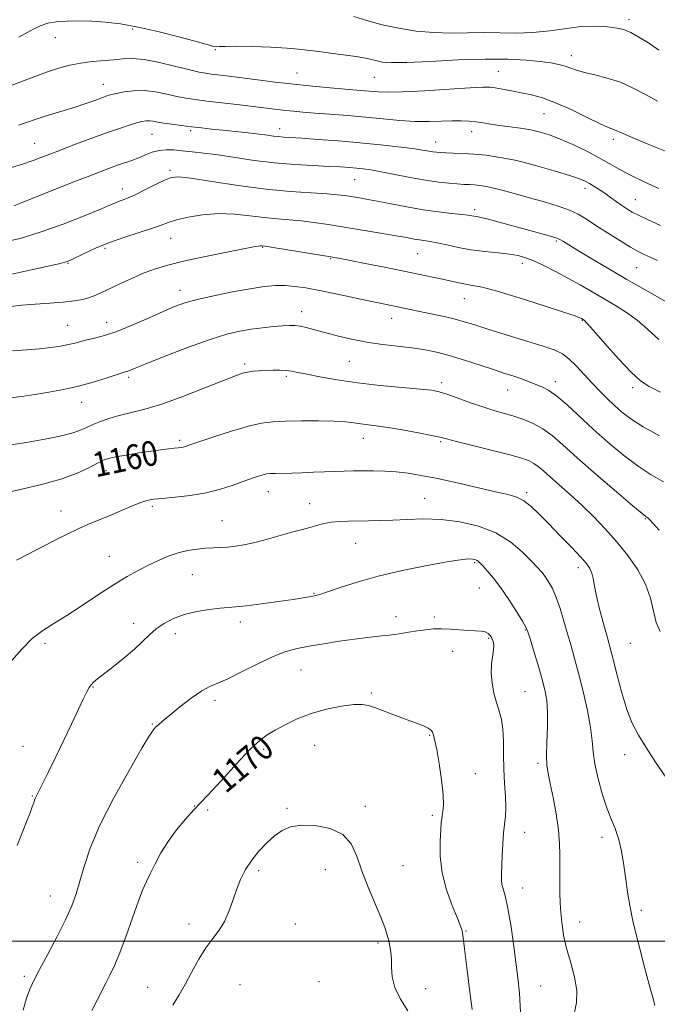
# Model space of a CAD drawing. Extents: x 2079800 to 2082700, y 349800 to 352700.
# Drawn here: x 2082137 to 2082343, y 351980 to 352297 of the extents above; entities that cross this region are included whole.
import ezdxf

# ---------------------------------------------------------------- set-up
doc = ezdxf.new("R2010")
doc.units = 0
doc.header["$MEASUREMENT"] = 0
for name, color, linetype, lineweight in [('32000', 7, 'Continuous', 0), ('DTM SPOT ELEVATION', 2, 'Continuous', 13), ('INDEX CONTOUR', 41, 'Continuous', 13), ('INDEX CONTOUR LABEL', 244, 'Continuous', 0), ('INTERMEDIATE CONTOUR', 44, 'Continuous', 0)]:
    doc.layers.add(name, color=color, linetype=linetype, lineweight=lineweight)
doc.styles.add('Style-ITALICS', font='ITALICS.shx')

msp = doc.modelspace()

# ---------------------------------------------------------------- linework, layer by layer
at = {"layer": '32000', "flags": 128}
msp.add_lwpolyline([(2082500, 352000), (2080000, 352000)], dxfattribs=at)
at = {"layer": 'DTM SPOT ELEVATION'}
for p in [(2082333.9, 352297.26, 1135.6), (2082173.79, 352294.27, 1138.3), (2082148.73, 352291.47, 1138.6), (2082200.43, 352287.57, 1138.2), (2082315.3, 352285.64, 1137.4), (2082291.74, 352280.57, 1139.1), (2082226.79, 352280.08, 1139.1), (2082251.78, 352278.7, 1138.9), (2082164.26, 352276.44, 1141.3), (2082306.56, 352266.92, 1140.9), (2082192.49, 352261.43, 1144.3), (2082221.19, 352262.09, 1143.4), (2082283.15, 352261.15, 1142.6), (2082179.94, 352260.29, 1144.9), (2082328.89, 352258.65, 1140.4), (2082142.11, 352257.4, 1143.1), (2082271.52, 352257.84, 1143.3), (2082185.78, 352248.72, 1147.7), (2082245.42, 352245.7, 1146.9), (2082170.37, 352242.69, 1147.4), (2082319.7, 352242.84, 1144.5), (2082335.97, 352239.19, 1143.2), (2082284.18, 352236.01, 1147.6), (2082186.02, 352226.76, 1150.8), (2082164.83, 352223.53, 1150.3), (2082215.67, 352223.86, 1152.1), (2082310.53, 352225.88, 1148.2), (2082237.65, 352220.23, 1152.1), (2082265.78, 352221.84, 1150.9), (2082152.89, 352218.7, 1150.1), (2082299.56, 352218.68, 1150.5), (2082336.46, 352217.32, 1146.9), (2082189.06, 352209.98, 1153.4), (2082280.8, 352207.31, 1152.8), (2082228.32, 352203.07, 1155.4), (2082257.3, 352200.92, 1154.7), (2082152.73, 352198.69, 1153.1), (2082165.36, 352199.68, 1153.3), (2082318.85, 352200.24, 1152.1), (2082209.93, 352186.18, 1157.7), (2082243.7, 352187.04, 1156.9), (2082172.44, 352181.89, 1156.3), (2082223.31, 352182.21, 1158.3), (2082273.44, 352180.19, 1157.6), (2082310.18, 352180.46, 1155.5), (2082294.82, 352177.8, 1156.8), (2082335.08, 352178.53, 1152.4), (2082157.24, 352173.79, 1156.7), (2082188.95, 352161.62, 1159.7), (2082248.23, 352162.2, 1160.7), (2082273.2, 352161.15, 1160.2), (2082165.09, 352151.79, 1160.6), (2082217.48, 352145, 1162.7), (2082300.89, 352144.64, 1161.7), (2082230.85, 352141.14, 1163.3), (2082267.96, 352142.91, 1163.1), (2082150.64, 352138.82, 1161.3), (2082180.05, 352140.23, 1162.3), (2082202.58, 352135.63, 1163.1), (2082339.25, 352136.26, 1158.1), (2082245.71, 352128.32, 1164.9), (2082166.24, 352124.17, 1163.2), (2082284.13, 352122.07, 1166.2), (2082192.96, 352118.24, 1164.9), (2082317.56, 352120.47, 1162.5), (2082232.31, 352112.19, 1165.9), (2082285.63, 352113.9, 1166.9), (2082174.1, 352102.56, 1165.4), (2082208.53, 352102.92, 1166.5), (2082258.72, 352104.74, 1167.4), (2082271.16, 352104.59, 1167.6), (2082187.55, 352099.25, 1166.6), (2082300.51, 352100.38, 1166.1), (2082145.44, 352096.12, 1164.3), (2082288.64, 352097.65, 1168.2), (2082334.37, 352096.12, 1160.9), (2082277.07, 352093.46, 1168.9), (2082228.04, 352087.53, 1168.9), (2082160.96, 352082.01, 1166.1), (2082300.33, 352080.55, 1167.1), (2082200.34, 352077.66, 1168.4), (2082250.77, 352080.02, 1169.8), (2082180.05, 352070.1, 1167.9), (2082269.63, 352066.4, 1170.1), (2082138.4, 352062.91, 1165.1), (2082216, 352061.94, 1170.3), (2082232.52, 352063.14, 1170.9), (2082332.5, 352060.12, 1162.6), (2082304.62, 352057.34, 1166.3), (2082284.38, 352054.01, 1169.3), (2082141.33, 352046.8, 1165.9), (2082193.71, 352043.64, 1169.9), (2082198, 352042.35, 1170.6), (2082223.53, 352042.87, 1171.8), (2082248.82, 352043.49, 1171.6), (2082270.48, 352040.65, 1170.3), (2082300.27, 352035.1, 1167.3), (2082325.24, 352033.46, 1164.5), (2082175.37, 352025.4, 1169.6), (2082235.88, 352023.08, 1172.7), (2082260.98, 352024.36, 1171.1), (2082214.45, 352022.72, 1172.3), (2082299.66, 352017.12, 1167.3), (2082147.18, 352014.59, 1167.2), (2082337.96, 352009.95, 1163.7), (2082191.91, 352005.52, 1171.4), (2082226.29, 352005.59, 1173.1), (2082318.03, 352006.19, 1165.3), (2082281.32, 352003.34, 1169.9), (2082252.93, 351999.47, 1172.3), (2082138.8, 351988.65, 1167.7), (2082178.58, 351985.17, 1171.2), (2082208.37, 351985.93, 1173.2), (2082233.84, 351986.95, 1173.4), (2082305.48, 351985.55, 1167.1), (2082268.27, 351984.66, 1171.3)]:
    msp.add_point(p, dxfattribs=at)
at = {"layer": 'INDEX CONTOUR'}
for points in [[(2082346.766, 352254.4111, 1140), (2082340.365, 352257.052, 1140), (2082335.003, 352259.2351, 1140), (2082331.732, 352260.619, 1140), (2082329.2679, 352261.723, 1140), (2082328.4541, 352262.008, 1140), (2082327.028, 352262.566, 1140), (2082324.404, 352263.766, 1140), (2082320.2489, 352265.814, 1140), (2082315.2241, 352268.259, 1140), (2082310.243, 352270.488, 1140), (2082306.014, 352272.0339, 1140), (2082302.424, 352273.02, 1140), (2082299.156, 352273.715, 1140), (2082295.992, 352274.336, 1140), (2082293.108, 352274.88, 1140), (2082290.78, 352275.292, 1140), (2082289.017, 352275.518, 1140), (2082286.751, 352275.532, 1140), (2082282.646, 352275.31, 1140), (2082275.919, 352274.864, 1140), (2082267.998, 352274.351, 1140), (2082260.862, 352273.967, 1140), (2082256.002, 352273.852, 1140), (2082252.956, 352273.945, 1140), (2082248.591, 352274.319, 1140), (2082242.289, 352274.839, 1140), (2082237.482, 352275.262, 1140), (2082231.805, 352275.801, 1140), (2082225.732, 352276.441, 1140), (2082219.703, 352277.156, 1140), (2082214.039, 352277.877, 1140), (2082209.028, 352278.529, 1140), (2082204.897, 352279.049, 1140), (2082199.148, 352279.736, 1140), (2082197.246, 352279.979, 1140), (2082195.209, 352280.35, 1140), (2082192.194, 352281.056, 1140), (2082187.676, 352282.201, 1140), (2082182.411, 352283.462, 1140), (2082177.469, 352284.413, 1140), (2082173.638, 352284.745, 1140), (2082170.567, 352284.618, 1140), (2082167.619, 352284.31, 1140), (2082160.697, 352283.731, 1140), (2082157.032, 352283.2909, 1140), (2082153.459, 352282.607, 1140), (2082149.834, 352281.636, 1140), (2082145.94, 352280.347, 1140), (2082141.669, 352278.758, 1140), (2082137.353, 352277.085, 1140), (2082133.433, 352275.595, 1140)], [(2082343.56, 352194.146, 1150), (2082339.8769, 352197.389, 1150), (2082336.5949, 352200.301, 1150), (2082333.184, 352202.825, 1150), (2082329.587, 352205.087, 1150), (2082322.064, 352209.472, 1150), (2082318.189, 352211.713, 1150), (2082314.2309, 352213.928, 1150), (2082310.233, 352216.048, 1150), (2082306.446, 352217.939, 1150), (2082303.176, 352219.4491, 1150), (2082300.574, 352220.482, 1150), (2082298.176, 352221.148, 1150), (2082295.3659, 352221.613, 1150), (2082291.704, 352222.028, 1150), (2082287.447, 352222.488, 1150), (2082283.031, 352223.071, 1150), (2082278.847, 352223.819, 1150), (2082275.124, 352224.61, 1150), (2082272.045, 352225.281, 1150), (2082269.716, 352225.7161, 1150), (2082266.306, 352226.221, 1150), (2082264.567, 352226.52, 1150), (2082262.199, 352226.953, 1150), (2082258.674, 352227.576, 1150), (2082253.692, 352228.413, 1150), (2082236.796, 352231.17, 1150), (2082232.217, 352231.8651, 1150), (2082228.088, 352232.387, 1150), (2082224.213, 352232.743, 1150), (2082220.335, 352233.051, 1150), (2082216.183, 352233.459, 1150), (2082211.561, 352234.04, 1150), (2082206.581, 352234.567, 1150), (2082201.43, 352234.736, 1150), (2082196.336, 352234.341, 1150), (2082191.692, 352233.558, 1150), (2082187.929, 352232.657, 1150), (2082185.253, 352231.837, 1150), (2082182.96, 352231.004, 1150), (2082180.119, 352229.995, 1150), (2082171.2161, 352227.113, 1150), (2082166.248, 352225.358, 1150), (2082161.765, 352223.526, 1150), (2082158.056, 352221.828, 1150), (2082153.704, 352219.711, 1150), (2082152.86, 352219.33, 1150), (2082152.391, 352219.159, 1150), (2082151.807, 352218.998, 1150), (2082150.3111, 352218.645, 1150), (2082147.028, 352217.899, 1150), (2082141.481, 352216.658, 1150), (2082134.789, 352215.219, 1150)], [(2082344.013, 352099.903, 1160), (2082342.763, 352102.8591, 1160), (2082341.863, 352106.464, 1160), (2082340.878, 352110.647, 1160), (2082339.302, 352115.179, 1160), (2082336.774, 352119.845, 1160), (2082333.521, 352124.474, 1160), (2082329.915, 352128.907, 1160), (2082326.261, 352133.024, 1160), (2082322.583, 352136.862, 1160), (2082318.84, 352140.501, 1160), (2082315.051, 352143.9729, 1160), (2082311.492, 352147.122, 1160), (2082308.5, 352149.747, 1160), (2082306.303, 352151.71, 1160), (2082304.675, 352153.116, 1160), (2082303.279, 352154.138, 1160), (2082301.718, 352154.953, 1160), (2082299.358, 352155.784, 1160), (2082295.508, 352156.861, 1160), (2082289.851, 352158.318, 1160), (2082278.315, 352161.2129, 1160), (2082275.081, 352162.039, 1160), (2082272.888, 352162.575, 1160), (2082270.211, 352163.142, 1160), (2082265.974, 352163.967, 1160), (2082260.874, 352164.911, 1160), (2082256.051, 352165.7399, 1160), (2082252.378, 352166.283, 1160), (2082247.411, 352166.9, 1160), (2082245.172, 352167.224, 1160), (2082242.442, 352167.548, 1160), (2082238.717, 352167.792, 1160), (2082233.737, 352167.894, 1160), (2082228.214, 352167.873, 1160), (2082223.099, 352167.768, 1160), (2082219.0251, 352167.574, 1160), (2082215.341, 352167.103, 1160), (2082211.079, 352166.123, 1160), (2082205.637, 352164.522, 1160), (2082199.902, 352162.671, 1160), (2082195.128, 352161.066, 1160), (2082192.234, 352160.079, 1160), (2082190.797, 352159.601, 1160), (2082190.056, 352159.403, 1160), (2082189.352, 352159.287, 1160), (2082188.431, 352159.182, 1160), (2082187.14, 352159.046, 1160), (2082185.333, 352158.842, 1160), (2082182.884, 352158.533, 1160), (2082179.671, 352158.086, 1160), (2082175.722, 352157.492, 1160), (2082171.651, 352156.841, 1160), (2082168.224, 352156.246, 1160), (2082165.939, 352155.759, 1160), (2082164.2531, 352155.177, 1160), (2082162.358, 352154.232, 1160), (2082159.565, 352152.75, 1160), (2082155.653, 352150.918, 1160), (2082150.52, 352149.016, 1160), (2082144.284, 352147.2871, 1160), (2082137.94, 352145.823, 1160), (2082132.705, 352144.681, 1160)], [(2082283.345, 351977.984, 1170), (2082282.488, 351984.399, 1170), (2082281.61, 351991.538, 1170), (2082280.889, 351997.555, 1170), (2082280.451, 352001.083, 1170), (2082280.226, 352002.659, 1170), (2082280.094, 352003.302, 1170), (2082279.911, 352003.947, 1170), (2082279.452, 352005.212, 1170), (2082278.469, 352007.635, 1170), (2082276.853, 352011.562, 1170), (2082275.045, 352016.578, 1170), (2082273.622, 352022.074, 1170), (2082273.005, 352027.464, 1170), (2082272.987, 352032.243, 1170), (2082273.205, 352035.925, 1170), (2082273.368, 352038.21, 1170), (2082273.487, 352039.544, 1170), (2082273.647, 352040.556, 1170), (2082273.885, 352041.849, 1170), (2082274.044, 352043.926, 1170), (2082273.922, 352047.263, 1170), (2082273.39, 352052.0491, 1170), (2082272.6219, 352057.319, 1170), (2082271.866, 352061.822, 1170), (2082271.319, 352064.626, 1170), (2082270.9621, 352066.0741, 1170), (2082270.723, 352066.832, 1170), (2082270.4991, 352067.457, 1170), (2082270.066, 352068.084, 1170), (2082269.166, 352068.739, 1170), (2082267.59, 352069.4579, 1170), (2082265.315, 352070.3171, 1170), (2082262.363, 352071.3961, 1170), (2082258.849, 352072.724, 1170), (2082252.168, 352075.289, 1170), (2082249.912, 352076.068, 1170), (2082247.862, 352076.407, 1170), (2082245.144, 352076.313, 1170), (2082241.15, 352075.793, 1170), (2082236.3161, 352074.847, 1170), (2082231.341, 352073.473, 1170), (2082226.82, 352071.717, 1170), (2082222.925, 352069.813, 1170), (2082219.725, 352068.039, 1170), (2082217.178, 352066.524, 1170), (2082214.8, 352064.793, 1170), (2082211.995, 352062.221, 1170), (2082208.382, 352058.438, 1170), (2082204.433, 352054.101, 1170), (2082200.83, 352050.123, 1170), (2082198.057, 352047.154, 1170), (2082195.789, 352044.791, 1170), (2082193.499, 352042.37, 1170), (2082190.806, 352039.376, 1170), (2082187.915, 352035.902, 1170), (2082185.176, 352032.193, 1170), (2082182.8691, 352028.486, 1170), (2082180.989, 352024.99, 1170), (2082179.463, 352021.909, 1170), (2082178.186, 352019.28, 1170), (2082176.941, 352016.481, 1170), (2082175.483, 352012.725, 1170), (2082173.648, 352007.536, 1170), (2082171.61, 352001.692, 1170), (2082169.6259, 351996.282, 1170), (2082167.897, 351992.133, 1170), (2082166.407, 351989.0211, 1170), (2082165.0829, 351986.46, 1170), (2082162.407, 351981.186, 1170), (2082160.582, 351977.691, 1170)]]:
    msp.add_polyline3d(points, dxfattribs=at)
at = {"layer": 'INTERMEDIATE CONTOUR'}
for points in [[(2082343.155, 352271, 1138), (2082339.301, 352273.086, 1138), (2082335.305, 352275.219, 1138), (2082331.159, 352277.087, 1138), (2082326.923, 352278.459, 1138), (2082322.921, 352279.443, 1138), (2082319.545, 352280.226, 1138), (2082317.049, 352280.962, 1138), (2082313.368, 352282.303, 1138), (2082311.339, 352282.865, 1138), (2082308.746, 352283.367, 1138), (2082305.314, 352283.833, 1138), (2082300.78, 352284.262, 1138), (2082294.93, 352284.552, 1138), (2082287.559, 352284.578, 1138), (2082278.76, 352284.275, 1138), (2082269.809, 352283.826, 1138), (2082262.277, 352283.479, 1138), (2082257.316, 352283.421, 1138), (2082254.393, 352283.614, 1138), (2082252.555, 352283.962, 1138), (2082250.918, 352284.385, 1138), (2082248.88, 352284.8649, 1138), (2082245.908, 352285.401, 1138), (2082241.723, 352285.981, 1138), (2082232.927, 352287.069, 1138), (2082229.936, 352287.477, 1138), (2082227.234, 352287.804, 1138), (2082223.594, 352288.09, 1138), (2082218.239, 352288.358, 1138), (2082212.193, 352288.572, 1138), (2082206.93, 352288.679, 1138), (2082203.559, 352288.653, 1138), (2082201.727, 352288.573, 1138), (2082200.717, 352288.541, 1138), (2082199.783, 352288.674, 1138), (2082198.069, 352289.13, 1138), (2082194.688, 352290.081, 1138), (2082189.119, 352291.596, 1138), (2082182.294, 352293.346, 1138), (2082175.509, 352294.899, 1138), (2082169.772, 352295.924, 1138), (2082164.9331, 352296.488, 1138), (2082160.555, 352296.758, 1138), (2082156.319, 352296.868, 1138), (2082152.38, 352296.824, 1138), (2082149.016, 352296.6, 1138), (2082146.342, 352296.1379, 1138), (2082143.851, 352295.265, 1138), (2082140.878, 352293.776, 1138), (2082136.992, 352291.607, 1138)], [(2082343.593, 352287.482, 1136), (2082340.208, 352289.75, 1136), (2082337.119, 352291.671, 1136), (2082334.524, 352293.107, 1136), (2082332.5151, 352293.98, 1136), (2082330.741, 352294.458, 1136), (2082328.744, 352294.768, 1136), (2082326.1331, 352295.068, 1136), (2082322.787, 352295.233, 1136), (2082318.652, 352295.071, 1136), (2082313.745, 352294.476, 1136), (2082308.358, 352293.708, 1136), (2082302.852, 352293.115, 1136), (2082297.509, 352292.945, 1136), (2082287.101, 352293.138, 1136), (2082281.827, 352293.065, 1136), (2082276.437, 352292.973, 1136), (2082270.912, 352293.096, 1136), (2082265.265, 352293.614, 1136), (2082259.655, 352294.496, 1136), (2082254.276, 352295.655, 1136), (2082249.336, 352296.9811, 1136), (2082245.1021, 352298.271, 1136)], [(2082343.535, 352242.789, 1142), (2082338.879, 352244.942, 1142), (2082334.448, 352247.107, 1142), (2082330.796, 352249.068, 1142), (2082327.553, 352250.92, 1142), (2082324.121, 352252.836, 1142), (2082320.087, 352254.917, 1142), (2082315.788, 352256.978, 1142), (2082311.748, 352258.762, 1142), (2082308.336, 352260.08, 1142), (2082305.305, 352261.008, 1142), (2082302.255, 352261.688, 1142), (2082298.903, 352262.245, 1142), (2082292.193, 352263.178, 1142), (2082289.3801, 352263.609, 1142), (2082286.9119, 352264.004, 1142), (2082284.614, 352264.33, 1142), (2082282.306, 352264.559, 1142), (2082279.8, 352264.675, 1142), (2082276.904, 352264.664, 1142), (2082273.463, 352264.539, 1142), (2082269.474, 352264.4231, 1142), (2082264.974, 352264.467, 1142), (2082260.0051, 352264.7739, 1142), (2082254.636, 352265.265, 1142), (2082248.943, 352265.8179, 1142), (2082243.07, 352266.329, 1142), (2082237.435, 352266.773, 1142), (2082232.526, 352267.148, 1142), (2082228.683, 352267.457, 1142), (2082225.659, 352267.729, 1142), (2082223.06, 352267.999, 1142), (2082220.478, 352268.3049, 1142), (2082213.483, 352269.172, 1142), (2082208.351, 352269.785, 1142), (2082197.7241, 352271.032, 1142), (2082193.892, 352271.496, 1142), (2082190.875, 352271.932, 1142), (2082187.9931, 352272.483, 1142), (2082184.72, 352273.222, 1142), (2082181.146, 352273.945, 1142), (2082177.511, 352274.38, 1142), (2082174.056, 352274.3389, 1142), (2082171.003, 352273.968, 1142), (2082168.572, 352273.498, 1142), (2082166.8579, 352273.097, 1142), (2082165.446, 352272.68, 1142), (2082163.8, 352272.1009, 1142), (2082161.496, 352271.253, 1142), (2082158.58, 352270.207, 1142), (2082155.212, 352269.073, 1142), (2082151.587, 352267.952, 1142), (2082148.019, 352266.891, 1142), (2082144.857, 352265.928, 1142), (2082142.284, 352265.07, 1142), (2082139.83, 352264.222, 1142), (2082136.859, 352263.259, 1142)], [(2082344.07, 352230.857, 1144), (2082340.139, 352232.664, 1144), (2082337.203, 352234.072, 1144), (2082335.007, 352235.223, 1144), (2082333.2459, 352236.267, 1144), (2082331.6049, 352237.357, 1144), (2082329.837, 352238.6, 1144), (2082327.967, 352239.937, 1144), (2082326.092, 352241.262, 1144), (2082324.299, 352242.483, 1144), (2082322.646, 352243.556, 1144), (2082321.186, 352244.449, 1144), (2082319.831, 352245.177, 1144), (2082317.946, 352245.948, 1144), (2082314.754, 352247.021, 1144), (2082309.782, 352248.546, 1144), (2082303.752, 352250.261, 1144), (2082297.689, 352251.795, 1144), (2082292.407, 352252.864, 1144), (2082287.893, 352253.518, 1144), (2082283.923, 352253.891, 1144), (2082280.341, 352254.105, 1144), (2082277.244, 352254.223, 1144), (2082274.792, 352254.297, 1144), (2082273.065, 352254.373, 1144), (2082271.803, 352254.481, 1144), (2082270.6651, 352254.6439, 1144), (2082269.292, 352254.886, 1144), (2082267.248, 352255.226, 1144), (2082264.083, 352255.684, 1144), (2082259.483, 352256.264, 1144), (2082253.697, 352256.9141, 1144), (2082247.115, 352257.568, 1144), (2082240.194, 352258.165, 1144), (2082233.6631, 352258.666, 1144), (2082228.318, 352259.04, 1144), (2082222.43, 352259.416, 1144), (2082220.805, 352259.553, 1144), (2082219.228, 352259.744, 1144), (2082217.293, 352260.003, 1144), (2082214.644, 352260.334, 1144), (2082211.074, 352260.73, 1144), (2082202.893, 352261.59, 1144), (2082199.239, 352261.988, 1144), (2082195.92, 352262.367, 1144), (2082192.712, 352262.744, 1144), (2082189.475, 352263.135, 1144), (2082186.408, 352263.5291, 1144), (2082183.792, 352263.91, 1144), (2082181.824, 352264.255, 1144), (2082180.364, 352264.522, 1144), (2082179.186, 352264.663, 1144), (2082178.063, 352264.634, 1144), (2082176.7549, 352264.406, 1144), (2082175.024, 352263.956, 1144), (2082172.645, 352263.2479, 1144), (2082169.458, 352262.215, 1144), (2082165.317, 352260.776, 1144), (2082160.221, 352258.914, 1144), (2082154.742, 352256.856, 1144), (2082149.596, 352254.888, 1144), (2082145.308, 352253.2331, 1144), (2082141.656, 352251.857, 1144), (2082138.226, 352250.658, 1144), (2082134.659, 352249.576, 1144)], [(2082343.195, 352219.537, 1146), (2082340.733, 352220.655, 1146), (2082338.831, 352221.531, 1146), (2082336.955, 352222.486, 1146), (2082334.47, 352223.901, 1146), (2082330.969, 352226.015, 1146), (2082326.965, 352228.51, 1146), (2082323.203, 352230.925, 1146), (2082320.2, 352232.901, 1146), (2082317.569, 352234.493, 1146), (2082314.6941, 352235.855, 1146), (2082311.114, 352237.124, 1146), (2082306.979, 352238.355, 1146), (2082302.593, 352239.583, 1146), (2082294.218, 352241.95, 1146), (2082290.744, 352242.859, 1146), (2082288.002, 352243.451, 1146), (2082285.851, 352243.785, 1146), (2082284.066, 352243.957, 1146), (2082282.419, 352244.057, 1146), (2082280.6611, 352244.145, 1146), (2082278.535, 352244.273, 1146), (2082275.816, 352244.497, 1146), (2082272.403, 352244.886, 1146), (2082268.223, 352245.512, 1146), (2082263.335, 352246.397, 1146), (2082253.899, 352248.234, 1146), (2082250.581, 352248.811, 1146), (2082248.088, 352249.159, 1146), (2082245.946, 352249.383, 1146), (2082243.686, 352249.573, 1146), (2082240.87, 352249.758, 1146), (2082237.072, 352249.956, 1146), (2082232.012, 352250.193, 1146), (2082226.006, 352250.544, 1146), (2082219.522, 352251.0969, 1146), (2082213.004, 352251.8919, 1146), (2082206.816, 352252.796, 1146), (2082201.299, 352253.627, 1146), (2082196.705, 352254.248, 1146), (2082192.924, 352254.685, 1146), (2082189.759, 352255.0081, 1146), (2082187.022, 352255.255, 1146), (2082184.5771, 352255.328, 1146), (2082182.3, 352255.1, 1146), (2082180.084, 352254.4941, 1146), (2082177.887, 352253.642, 1146), (2082175.686, 352252.727, 1146), (2082173.456, 352251.891, 1146), (2082168.795, 352250.295, 1146), (2082166.25, 352249.381, 1146), (2082163.224, 352248.239, 1146), (2082159.353, 352246.734, 1146), (2082154.467, 352244.809, 1146), (2082137.57, 352238.081, 1146), (2082135.383, 352237.261, 1146)], [(2082350.707, 352203.56, 1148), (2082339.927, 352209.691, 1148), (2082333.279, 352213.503, 1148), (2082326.918, 352217.21, 1148), (2082321.364, 352220.492, 1148), (2082317.06, 352223.062, 1148), (2082312.753, 352225.668, 1148), (2082311.441, 352226.481, 1148), (2082310.782, 352226.762, 1148), (2082309.566, 352227.1429, 1148), (2082307.462, 352227.731, 1148), (2082300.719, 352229.574, 1148), (2082292.057, 352231.971, 1148), (2082288.479, 352232.923, 1148), (2082286.155, 352233.476, 1148), (2082284.815, 352233.731, 1148), (2082283.989, 352233.8541, 1148), (2082283.209, 352233.986, 1148), (2082282.016, 352234.1701, 1148), (2082279.948, 352234.425, 1148), (2082276.678, 352234.774, 1148), (2082272.409, 352235.266, 1148), (2082267.475, 352235.956, 1148), (2082262.233, 352236.862, 1148), (2082257.131, 352237.847, 1148), (2082252.637, 352238.74, 1148), (2082249.1, 352239.4091, 1148), (2082246.3791, 352239.886, 1148), (2082244.209, 352240.244, 1148), (2082242.254, 352240.548, 1148), (2082239.892, 352240.823, 1148), (2082236.426, 352241.0849, 1148), (2082231.315, 352241.374, 1148), (2082224.649, 352241.826, 1148), (2082216.6721, 352242.602, 1148), (2082207.822, 352243.773, 1148), (2082199.3141, 352245.06, 1148), (2082192.558, 352246.095, 1148), (2082188.485, 352246.567, 1148), (2082186.124, 352246.393, 1148), (2082184.027, 352245.547, 1148), (2082181.107, 352244.08, 1148), (2082177.723, 352242.353, 1148), (2082174.592, 352240.806, 1148), (2082172.269, 352239.768, 1148), (2082170.6379, 352239.134, 1148), (2082169.419, 352238.69, 1148), (2082168.244, 352238.21, 1148), (2082166.41, 352237.419, 1148), (2082163.125, 352236.03, 1148), (2082157.881, 352233.88, 1148), (2082151.286, 352231.311, 1148), (2082144.233, 352228.79, 1148), (2082137.463, 352226.722, 1148), (2082131.131, 352225.27, 1148)], [(2082344.105, 352177.139, 1152), (2082340.408, 352178.98, 1152), (2082337.665, 352180.782, 1152), (2082334.668, 352183.555, 1152), (2082330.597, 352187.909, 1152), (2082326.167, 352192.863, 1152), (2082322.483, 352197.042, 1152), (2082320.359, 352199.415, 1152), (2082319.465, 352200.352, 1152), (2082319.184, 352200.574, 1152), (2082318.563, 352200.925, 1152), (2082318.103, 352201.129, 1152), (2082316.524, 352201.692, 1152), (2082312.757, 352202.955, 1152), (2082306.2401, 352205.088, 1152), (2082298.451, 352207.567, 1152), (2082291.378, 352209.696, 1152), (2082286.519, 352210.961, 1152), (2082283.43, 352211.575, 1152), (2082281.18, 352211.932, 1152), (2082278.971, 352212.358, 1152), (2082276.539, 352212.9, 1152), (2082273.758, 352213.537, 1152), (2082270.471, 352214.259, 1152), (2082266.414, 352215.113, 1152), (2082261.295, 352216.155, 1152), (2082255.077, 352217.395, 1152), (2082248.74, 352218.643, 1152), (2082243.517, 352219.66, 1152), (2082240.187, 352220.294, 1152), (2082237.705, 352220.733, 1152), (2082219.75, 352223.69, 1152), (2082217.111, 352224.112, 1152), (2082215.469, 352224.344, 1152), (2082215.194, 352224.361, 1152), (2082214.848, 352224.347, 1152), (2082214.264, 352224.259, 1152), (2082212.715, 352223.961, 1152), (2082203.633, 352222.174, 1152), (2082196.751, 352220.782, 1152), (2082190.2, 352219.374, 1152), (2082185.121, 352218.13, 1152), (2082181.14, 352216.928, 1152), (2082177.504, 352215.571, 1152), (2082173.657, 352213.936, 1152), (2082169.839, 352212.195, 1152), (2082166.489, 352210.594, 1152), (2082163.904, 352209.325, 1152), (2082161.825, 352208.3581, 1152), (2082159.849, 352207.612, 1152), (2082157.6061, 352207.012, 1152), (2082154.839, 352206.527, 1152), (2082151.32, 352206.137, 1152), (2082146.969, 352205.813, 1152), (2082142.301, 352205.504, 1152), (2082137.975, 352205.152, 1152), (2082134.41, 352204.719, 1152)], [(2082343.841, 352162.997, 1154), (2082338.562, 352165.929, 1154), (2082334.585, 352168.463, 1154), (2082331.638, 352170.7, 1154), (2082329.212, 352172.831, 1154), (2082326.871, 352175.032, 1154), (2082324.49, 352177.395, 1154), (2082322.019, 352179.998, 1154), (2082319.446, 352182.839, 1154), (2082316.904, 352185.605, 1154), (2082314.564, 352187.907, 1154), (2082312.429, 352189.501, 1154), (2082309.828, 352190.7219, 1154), (2082305.926, 352192.053, 1154), (2082300.253, 352193.828, 1154), (2082288.02, 352197.588, 1154), (2082283.841, 352198.8949, 1154), (2082280.743, 352199.8399, 1154), (2082277.801, 352200.642, 1154), (2082274.319, 352201.47, 1154), (2082270.541, 352202.302, 1154), (2082261.276, 352204.259, 1154), (2082253.659, 352205.812, 1154), (2082249.863, 352206.6, 1154), (2082239.29, 352208.825, 1154), (2082234.013, 352209.901, 1154), (2082229.684, 352210.716, 1154), (2082226.13, 352211.2439, 1154), (2082222.969, 352211.498, 1154), (2082219.8041, 352211.48, 1154), (2082216.182, 352211.155, 1154), (2082211.636, 352210.475, 1154), (2082205.949, 352209.4369, 1154), (2082199.905, 352208.204, 1154), (2082194.539, 352206.98, 1154), (2082190.54, 352205.886, 1154), (2082187.228, 352204.707, 1154), (2082183.578, 352203.144, 1154), (2082178.874, 352201.029, 1154), (2082173.627, 352198.72, 1154), (2082168.657, 352196.708, 1154), (2082164.613, 352195.357, 1154), (2082161.461, 352194.533, 1154), (2082158.994, 352193.976, 1154), (2082156.984, 352193.468, 1154), (2082155.108, 352192.967, 1154), (2082153.02, 352192.469, 1154), (2082150.435, 352191.978, 1154), (2082147.311, 352191.509, 1154), (2082143.668, 352191.081, 1154), (2082139.534, 352190.715, 1154), (2082134.969, 352190.436, 1154)], [(2082345.086, 352148.158, 1156), (2082341.064, 352150.436, 1156), (2082336.855, 352153.204, 1156), (2082332.191, 352156.757, 1156), (2082327.273, 352160.866, 1156), (2082322.421, 352165.1749, 1156), (2082313.949, 352173.001, 1156), (2082310.64, 352175.856, 1156), (2082308.068, 352177.687, 1156), (2082306.027, 352178.767, 1156), (2082304.238, 352179.49, 1156), (2082300.6209, 352180.8891, 1156), (2082298.655, 352181.603, 1156), (2082296.48, 352182.33, 1156), (2082293.849, 352183.177, 1156), (2082290.478, 352184.276, 1156), (2082286.215, 352185.695, 1156), (2082281.446, 352187.254, 1156), (2082276.687, 352188.708, 1156), (2082272.318, 352189.866, 1156), (2082268.157, 352190.744, 1156), (2082263.883, 352191.41, 1156), (2082259.254, 352191.944, 1156), (2082254.3539, 352192.487, 1156), (2082249.344, 352193.193, 1156), (2082244.404, 352194.161, 1156), (2082239.781, 352195.271, 1156), (2082235.739, 352196.351, 1156), (2082232.4719, 352197.252, 1156), (2082229.896, 352197.936, 1156), (2082227.855, 352198.39, 1156), (2082226.149, 352198.61, 1156), (2082224.3979, 352198.633, 1156), (2082222.174, 352198.505, 1156), (2082219.185, 352198.262, 1156), (2082215.664, 352197.913, 1156), (2082211.9819, 352197.455, 1156), (2082208.325, 352196.8389, 1156), (2082204.156, 352195.8269, 1156), (2082198.758, 352194.129, 1156), (2082191.795, 352191.618, 1156), (2082184.464, 352188.817, 1156), (2082178.341, 352186.407, 1156), (2082174.5971, 352184.903, 1156), (2082171.9469, 352183.8231, 1156), (2082171.335, 352183.618, 1156), (2082170.334, 352183.31, 1156), (2082168.411, 352182.693, 1156), (2082165.2, 352181.641, 1156), (2082161.003, 352180.34, 1156), (2082156.287, 352179.055, 1156), (2082151.465, 352177.995, 1156), (2082146.729, 352177.133, 1156), (2082142.215, 352176.388, 1156), (2082137.933, 352175.705, 1156), (2082133.382, 352175.161, 1156)], [(2082343.67, 352132.546, 1158), (2082341.739, 352134.749, 1158), (2082340.579, 352136.003, 1158), (2082340.001, 352136.545, 1158), (2082339.38, 352136.953, 1158), (2082338.155, 352137.946, 1158), (2082335.148, 352140.479, 1158), (2082329.858, 352144.991, 1158), (2082323.392, 352150.558, 1158), (2082317.263, 352155.918, 1158), (2082312.615, 352160.075, 1158), (2082309.121, 352163.095, 1158), (2082306.089, 352165.311, 1158), (2082302.962, 352167.02, 1158), (2082299.719, 352168.362, 1158), (2082296.475, 352169.443, 1158), (2082293.289, 352170.376, 1158), (2082290.004, 352171.319, 1158), (2082286.411, 352172.439, 1158), (2082282.429, 352173.826, 1158), (2082278.492, 352175.267, 1158), (2082275.165, 352176.473, 1158), (2082272.718, 352177.238, 1158), (2082270.24, 352177.705, 1158), (2082266.527, 352178.098, 1158), (2082260.759, 352178.605, 1158), (2082253.6551, 352179.268, 1158), (2082246.319, 352180.085, 1158), (2082239.705, 352181.037, 1158), (2082234.171, 352182.01, 1158), (2082229.926, 352182.866, 1158), (2082227.041, 352183.499, 1158), (2082225.029, 352183.916, 1158), (2082223.269, 352184.152, 1158), (2082221.266, 352184.244, 1158), (2082219.05, 352184.229, 1158), (2082216.782, 352184.143, 1158), (2082214.605, 352184.013, 1158), (2082212.598, 352183.833, 1158), (2082210.823, 352183.588, 1158), (2082209.174, 352183.2101, 1158), (2082206.889, 352182.425, 1158), (2082203.035, 352180.9079, 1158), (2082197.069, 352178.501, 1158), (2082189.989, 352175.72, 1158), (2082183.183, 352173.251, 1158), (2082177.721, 352171.599, 1158), (2082173.42, 352170.546, 1158), (2082169.781, 352169.695, 1158), (2082166.414, 352168.731, 1158), (2082163.348, 352167.672, 1158), (2082160.723, 352166.621, 1158), (2082158.584, 352165.659, 1158), (2082156.619, 352164.79, 1158), (2082154.424, 352163.9971, 1158), (2082151.659, 352163.259, 1158), (2082148.244, 352162.53, 1158), (2082144.164, 352161.758, 1158), (2082139.465, 352160.928, 1158), (2082134.452, 352160.161, 1158)], [(2082345.78, 352052.866, 1162), (2082342.533, 352057.709, 1162), (2082339.499, 352062.438, 1162), (2082337.02, 352066.491, 1162), (2082335.003, 352070.349, 1162), (2082333.2459, 352074.75, 1162), (2082331.598, 352080.136, 1162), (2082330.1271, 352085.752, 1162), (2082328.948, 352090.546, 1162), (2082328.119, 352093.821, 1162), (2082327.443, 352096.297, 1162), (2082326.662, 352099.05, 1162), (2082325.605, 352102.845, 1162), (2082324.446, 352107.195, 1162), (2082323.45, 352111.306, 1162), (2082322.8001, 352114.549, 1162), (2082322.3719, 352116.9671, 1162), (2082321.965, 352118.771, 1162), (2082321.354, 352120.223, 1162), (2082320.225, 352121.793, 1162), (2082318.246, 352124.001, 1162), (2082315.237, 352127.181, 1162), (2082311.642, 352130.919, 1162), (2082308.06, 352134.617, 1162), (2082304.966, 352137.772, 1162), (2082302.333, 352140.263, 1162), (2082300.011, 352142.064, 1162), (2082297.753, 352143.223, 1162), (2082294.936, 352144.07, 1162), (2082290.842, 352145.007, 1162), (2082278.434, 352147.823, 1162), (2082272.09, 352149.223, 1162), (2082266.903, 352150.278, 1162), (2082262.652, 352150.991, 1162), (2082258.844, 352151.424, 1162), (2082255.095, 352151.642, 1162), (2082251.445, 352151.714, 1162), (2082248.043, 352151.712, 1162), (2082244.968, 352151.695, 1162), (2082242.031, 352151.654, 1162), (2082238.975, 352151.569, 1162), (2082235.616, 352151.427, 1162), (2082232.06, 352151.26, 1162), (2082228.486, 352151.112, 1162), (2082225.085, 352151.013, 1162), (2082219.716, 352150.911, 1162), (2082218.111, 352150.855, 1162), (2082216.954, 352150.731, 1162), (2082215.82, 352150.476, 1162), (2082214.334, 352150.032, 1162), (2082212.319, 352149.351, 1162), (2082206.23, 352147.141, 1162), (2082202.125, 352145.806, 1162), (2082197.43, 352144.622, 1162), (2082192.336, 352143.77, 1162), (2082187.41, 352143.212, 1162), (2082183.315, 352142.85, 1162), (2082180.4679, 352142.57, 1162), (2082178.318, 352142.175, 1162), (2082176.071, 352141.449, 1162), (2082173.128, 352140.254, 1162), (2082166.106, 352137.2269, 1162), (2082159.44, 352134.488, 1162), (2082156.154, 352133.047, 1162), (2082152.65, 352131.35, 1162), (2082148.471, 352129.215, 1162), (2082136.283, 352122.964, 1162)], [(2082342.261, 351979.241, 1164), (2082341.821, 351981.057, 1164), (2082340.785, 351984.839, 1164), (2082339.077, 351991.177, 1164), (2082337.093, 351998.809, 1164), (2082335.342, 352006.009, 1164), (2082334.202, 352011.501, 1164), (2082333.509, 352015.8, 1164), (2082332.966, 352019.872, 1164), (2082332.324, 352024.415, 1164), (2082331.534, 352029.055, 1164), (2082330.599, 352033.157, 1164), (2082329.52, 352036.332, 1164), (2082328.2881, 352039.204, 1164), (2082326.894, 352042.649, 1164), (2082325.377, 352047.248, 1164), (2082323.958, 352052.399, 1164), (2082322.908, 352057.204, 1164), (2082322.379, 352061.074, 1164), (2082322.066, 352064.651, 1164), (2082321.545, 352068.885, 1164), (2082320.509, 352074.405, 1164), (2082319.126, 352080.568, 1164), (2082317.6789, 352086.413, 1164), (2082316.389, 352091.226, 1164), (2082315.2241, 352095.301, 1164), (2082314.09, 352099.179, 1164), (2082312.913, 352103.248, 1164), (2082311.6931, 352107.278, 1164), (2082310.447, 352110.881, 1164), (2082309.2, 352113.762, 1164), (2082307.99, 352115.981, 1164), (2082306.86, 352117.69, 1164), (2082305.785, 352119.089, 1164), (2082304.458, 352120.585, 1164), (2082302.505, 352122.635, 1164), (2082299.618, 352125.512, 1164), (2082295.768, 352128.759, 1164), (2082290.993, 352131.733, 1164), (2082285.397, 352133.919, 1164), (2082279.3519, 352135.31, 1164), (2082273.296, 352136.026, 1164), (2082267.604, 352136.205, 1164), (2082262.39, 352136.059, 1164), (2082257.707, 352135.817, 1164), (2082253.576, 352135.663, 1164), (2082249.8939, 352135.598, 1164), (2082243.384, 352135.55, 1164), (2082240.466, 352135.442, 1164), (2082237.816, 352135.175, 1164), (2082235.443, 352134.7, 1164), (2082233.2161, 352134.086, 1164), (2082230.971, 352133.431, 1164), (2082228.561, 352132.801, 1164), (2082225.895, 352132.139, 1164), (2082222.9, 352131.354, 1164), (2082216.07, 352129.397, 1164), (2082212.701, 352128.504, 1164), (2082209.653, 352127.849, 1164), (2082206.915, 352127.415, 1164), (2082204.421, 352127.153, 1164), (2082202.088, 352127.007, 1164), (2082199.765, 352126.902, 1164), (2082197.288, 352126.761, 1164), (2082194.532, 352126.501, 1164), (2082191.547, 352126.039, 1164), (2082188.425, 352125.287, 1164), (2082185.246, 352124.19, 1164), (2082182.035, 352122.82, 1164), (2082178.8081, 352121.28, 1164), (2082175.523, 352119.615, 1164), (2082171.9281, 352117.628, 1164), (2082167.7199, 352115.066, 1164), (2082162.747, 352111.81, 1164), (2082157.472, 352108.288, 1164), (2082152.513, 352105.0649, 1164), (2082148.326, 352102.5111, 1164), (2082144.717, 352100.222, 1164), (2082141.333, 352097.601, 1164), (2082137.927, 352094.252, 1164), (2082134.69, 352090.582, 1164)], [(2082316.295, 351976.414, 1166), (2082316.962, 351980.213, 1166), (2082317.107, 351984.044, 1166), (2082316.3859, 351988.368, 1166), (2082315.123, 351993.006, 1166), (2082313.809, 351997.622, 1166), (2082312.838, 352001.971, 1166), (2082312.215, 352006.185, 1166), (2082311.848, 352010.489, 1166), (2082311.655, 352015.021, 1166), (2082311.586, 352019.577, 1166), (2082311.602, 352023.863, 1166), (2082311.639, 352027.725, 1166), (2082311.553, 352031.56, 1166), (2082311.174, 352035.903, 1166), (2082310.406, 352041.051, 1166), (2082309.43, 352046.346, 1166), (2082308.495, 352050.891, 1166), (2082307.81, 352054.115, 1166), (2082307.412, 352056.753, 1166), (2082307.295, 352059.863, 1166), (2082307.422, 352064.18, 1166), (2082307.6161, 352069.139, 1166), (2082307.671, 352073.85, 1166), (2082307.41, 352077.693, 1166), (2082306.791, 352081.12, 1166), (2082305.805, 352084.851, 1166), (2082304.497, 352089.329, 1166), (2082303.125, 352093.886, 1166), (2082302, 352097.574, 1166), (2082301.297, 352099.789, 1166), (2082300.647, 352101.299, 1166), (2082299.543, 352103.216, 1166), (2082297.632, 352106.335, 1166), (2082295.177, 352110.1861, 1166), (2082292.594, 352113.983, 1166), (2082290.247, 352117.0821, 1166), (2082288.283, 352119.411, 1166), (2082286.797, 352121.042, 1166), (2082285.8331, 352122.063, 1166), (2082285.225, 352122.638, 1166), (2082284.754, 352122.948, 1166), (2082284.2241, 352123.145, 1166), (2082283.526, 352123.26, 1166), (2082282.574, 352123.294, 1166), (2082281.177, 352123.222, 1166), (2082278.74, 352122.922, 1166), (2082274.566, 352122.248, 1166), (2082268.267, 352121.096, 1166), (2082260.693, 352119.554, 1166), (2082253.005, 352117.751, 1166), (2082246.207, 352115.8401, 1166), (2082240.68, 352114.063, 1166), (2082236.647, 352112.681, 1166), (2082234.188, 352111.875, 1166), (2082232.803, 352111.493, 1166), (2082231.848, 352111.302, 1166), (2082230.695, 352111.094, 1166), (2082228.7749, 352110.775, 1166), (2082225.535, 352110.28, 1166), (2082220.719, 352109.583, 1166), (2082215.273, 352108.831, 1166), (2082210.439, 352108.212, 1166), (2082207.086, 352107.855, 1166), (2082201.962, 352107.419, 1166), (2082198.459, 352107.017, 1166), (2082194.406, 352106.364, 1166), (2082190.388, 352105.404, 1166), (2082186.877, 352104.101, 1166), (2082183.902, 352102.513, 1166), (2082181.381, 352100.724, 1166), (2082179.179, 352098.783, 1166), (2082176.949, 352096.626, 1166), (2082174.296, 352094.155, 1166), (2082170.994, 352091.36, 1166), (2082167.513, 352088.576, 1166), (2082162.424, 352084.604, 1166), (2082161.139, 352083.532, 1166), (2082160.322, 352082.704, 1166), (2082159.666, 352081.794, 1166), (2082158.904, 352080.393, 1166), (2082157.784, 352078.069, 1166), (2082153.98, 352069.9879, 1166), (2082151.52, 352064.825, 1166), (2082148.914, 352059.447, 1166), (2082146.4669, 352054.468, 1166), (2082144.517, 352050.55, 1166), (2082142.662, 352046.891, 1166), (2082142.341, 352046.196, 1166), (2082142.104, 352045.544, 1166), (2082141.814, 352044.663, 1166), (2082141.353, 352043.338, 1166), (2082140.64, 352041.422, 1166), (2082139.715, 352039.022, 1166), (2082136.505, 352030.855, 1166)], [(2082298.971, 351977.054, 1168), (2082298.608, 351983.235, 1168), (2082298.109, 351988.201, 1168), (2082297.455, 351993.206, 1168), (2082296.645, 351999.118, 1168), (2082295.75, 352005.257, 1168), (2082294.856, 352010.56, 1168), (2082294.048, 352014.241, 1168), (2082293.3929, 352016.623, 1168), (2082292.952, 352018.306, 1168), (2082292.765, 352019.8551, 1168), (2082292.769, 352021.695, 1168), (2082293.02, 352027.628, 1168), (2082293.21, 352031.442, 1168), (2082293.473, 352034.985, 1168), (2082294.1051, 352040.307, 1168), (2082294.217, 352043.12, 1168), (2082294.0569, 352046.715, 1168), (2082293.761, 352050.952, 1168), (2082293.519, 352055.537, 1168), (2082293.457, 352060.177, 1168), (2082293.436, 352064.573, 1168), (2082293.248, 352068.421, 1168), (2082292.747, 352071.545, 1168), (2082292.007, 352074.256, 1168), (2082291.164, 352076.986, 1168), (2082290.354, 352080.054, 1168), (2082289.73, 352083.307, 1168), (2082289.448, 352086.478, 1168), (2082289.591, 352089.335, 1168), (2082290.255, 352093.846, 1168), (2082290.279, 352095.451, 1168), (2082290.054, 352096.705, 1168), (2082289.671, 352097.7219, 1168), (2082289.186, 352098.586, 1168), (2082288.5181, 352099.277, 1168), (2082287.549, 352099.746, 1168), (2082286.175, 352099.977, 1168), (2082284.357, 352100.079, 1168), (2082282.068, 352100.195, 1168), (2082276.373, 352100.668, 1168), (2082273.4651, 352100.809, 1168), (2082270.801, 352100.743, 1168), (2082268.265, 352100.491, 1168), (2082265.658, 352100.106, 1168), (2082262.826, 352099.642, 1168), (2082259.78, 352099.159, 1168), (2082256.5731, 352098.721, 1168), (2082253.215, 352098.359, 1168), (2082249.532, 352097.9869, 1168), (2082245.308, 352097.485, 1168), (2082240.454, 352096.778, 1168), (2082235.409, 352095.955, 1168), (2082230.743, 352095.145, 1168), (2082226.814, 352094.396, 1168), (2082223.145, 352093.422, 1168), (2082219.047, 352091.852, 1168), (2082214.094, 352089.491, 1168), (2082208.918, 352086.849, 1168), (2082204.413, 352084.612, 1168), (2082201.184, 352083.225, 1168), (2082198.671, 352082.182, 1168), (2082196.027, 352080.737, 1168), (2082192.661, 352078.382, 1168), (2082189.011, 352075.559, 1168), (2082185.777, 352072.947, 1168), (2082183.492, 352071.072, 1168), (2082182.039, 352069.847, 1168), (2082181.136, 352069.032, 1168), (2082180.421, 352068.223, 1168), (2082179.212, 352066.359, 1168), (2082176.747, 352062.219, 1168), (2082172.596, 352055.077, 1168), (2082167.656, 352046.206, 1168), (2082163.159, 352037.38, 1168), (2082160.041, 352030.018, 1168), (2082158.075, 352024.126, 1168), (2082156.736, 352019.356, 1168), (2082155.535, 352015.308, 1168), (2082154.103, 352011.375, 1168), (2082152.104, 352006.895, 1168), (2082149.363, 352001.479, 1168), (2082146.345, 351995.823, 1168), (2082143.679, 351990.8951, 1168), (2082141.8249, 351987.3481, 1168), (2082140.568, 351984.567, 1168), (2082139.528, 351981.625, 1168), (2082138.381, 351977.788, 1168)], [(2082262.531, 351977.517, 1172), (2082260.21, 351981.352, 1172), (2082258.403, 351985.0431, 1172), (2082257.505, 351988.483, 1172), (2082257.257, 351991.581, 1172), (2082257.233, 351994.248, 1172), (2082257.089, 351996.443, 1172), (2082256.795, 351998.323, 1172), (2082256.398, 352000.089, 1172), (2082255.902, 352001.982, 1172), (2082255.128, 352004.387, 1172), (2082253.852, 352007.727, 1172), (2082249.778, 352017.46, 1172), (2082247.75, 352022.72, 1172), (2082246.116, 352027.448, 1172), (2082244.318, 352031.3959, 1172), (2082241.599, 352034.397, 1172), (2082237.493, 352036.337, 1172), (2082232.694, 352037.309, 1172), (2082228.185, 352037.461, 1172), (2082224.703, 352036.921, 1172), (2082221.997, 352035.748, 1172), (2082219.569, 352033.983, 1172), (2082217.04, 352031.686, 1172), (2082214.503, 352029.001, 1172), (2082212.17, 352026.089, 1172), (2082210.206, 352023.076, 1172), (2082208.581, 352019.9381, 1172), (2082207.223, 352016.613, 1172), (2082206.034, 352013.092, 1172), (2082204.833, 352009.586, 1172), (2082203.418, 352006.359, 1172), (2082201.641, 352003.558, 1172), (2082199.577, 352000.861, 1172), (2082197.354, 351997.83, 1172), (2082195.093, 351994.169, 1172), (2082192.8679, 351990.161, 1172), (2082190.7449, 351986.232, 1172), (2082188.745, 351982.687, 1172), (2082186.717, 351979.344, 1172)]]:
    msp.add_polyline3d(points, dxfattribs=at)

# ---------------------------------------------------------------- texts
at = {"layer": 'INDEX CONTOUR LABEL', "style": 'Style-ITALICS', "width": 0.875}
for s, rotation, p in [('1160', 11.8, (2082161.834, 352149.604, 1160)), ('1170', 40.100002, (2082203.738, 352047.43, 1170))]:
    msp.add_text(s, height=8, rotation=rotation, dxfattribs=at).set_placement(p)

doc.saveas('drawing.dxf')
